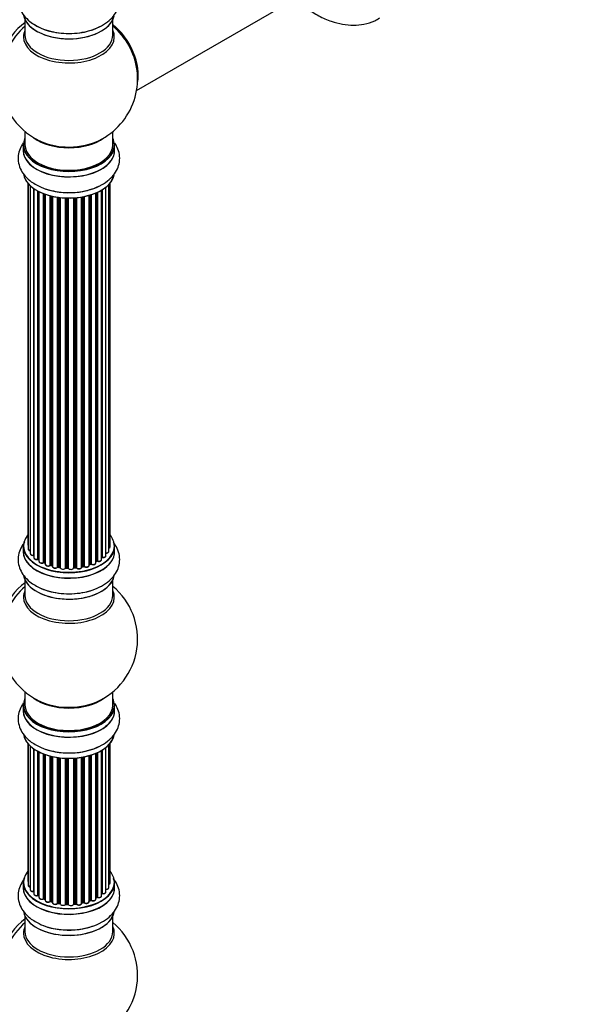
# Model space of a CAD drawing. Units: millimetres. Extents: x 0 to 1683, y 0 to 3628.
# Drawn here: x 635 to 841, y 274 to 633 of the extents above; entities that cross this region are included whole.
import ezdxf
from ezdxf import colors
from ezdxf.entities.mleader import LeaderData, LeaderLine
from ezdxf.math import Vec2, Vec3

# ---------------------------------------------------------------- set-up
doc = ezdxf.new("R2010")
doc.units = ezdxf.units.MM
doc.layers.add('DV7_Défaut', color=7, linetype='Continuous')
doc.layers.add('Défaut', color=7, linetype='Continuous')

# ---------------------------------------------------------------- blocks, each defined once
blk = doc.blocks.new('_DOT')
at = {"color": 0}
blk.add_line((0, 0), (-1, 0), dxfattribs=at)
at = {"color": 0, "const_width": 0.333}
blk.add_lwpolyline([(-0.1665, 0, 1), (0.1665, 0, 1)], format="xyb", close=True, dxfattribs=at)
blk = doc.blocks.new('SE6')
at = {"layer": 'DV7_Défaut', "color": 7, "linetype": 'Continuous'}
for p, q in [((677.63, 607.07), (739.31, 642.68)), ((636.99, 632.83), (636.99, 627.24)), ((668.99, 627.24), (668.99, 632.83)), ((636.99, 592.11), (636.99, 587.23)), ((668.99, 587.23), (668.99, 592.11)), ((636.34, 587.15), (636.34, 585.23)), ((669.64, 585.23), (669.64, 587.15)), ((638.01, 573.32), (638.01, 441.66)), ((638.16, 573.14), (638.16, 439.98)), ((638.92, 572.37), (638.92, 438.34)), ((640.16, 437.78), (640.16, 571.39)), ((640.25, 571.33), (640.25, 436.84)), ((641.68, 436.32), (641.68, 570.45)), ((664.87, 436.15), (664.87, 570.78)), ((664.89, 436.98), (664.89, 570.79)), ((665.13, 570.93), (665.13, 437.03)), ((666.46, 437.57), (666.46, 571.87)), ((667.51, 439.15), (667.51, 572.81)), ((667.97, 440.82), (667.97, 573.32)), ((641.93, 570.32), (641.93, 436.29)), ((642.09, 570.24), (642.09, 435.53)), ((643.7, 435.07), (643.7, 569.52)), ((643.96, 569.43), (643.96, 435.07)), ((644.37, 569.28), (644.37, 434.46)), ((646.13, 434.09), (646.13, 568.74)), ((646.38, 568.67), (646.38, 434.12)), ((646.89, 433.96), (646.89, 568.55)), ((646.97, 568.53), (646.97, 433.69)), ((648.85, 433.42), (648.85, 568.18)), ((649.09, 568.15), (649.09, 433.48)), ((649.65, 433.39), (649.65, 568.07)), ((649.8, 568.06), (649.8, 433.26)), ((651.76, 433.1), (651.76, 567.9)), ((651.97, 567.9), (651.97, 433.18)), ((652.55, 433.16), (652.55, 567.88)), ((652.74, 567.88), (652.74, 433.07)), ((654.72, 433.13), (654.72, 567.93)), ((654.89, 567.94), (654.89, 433.23)), ((655.47, 433.29), (655.47, 567.98)), ((655.69, 568.01), (655.69, 433.22)), ((657.61, 433.43), (657.61, 568.26)), ((657.73, 568.28), (657.73, 433.64)), ((658.28, 433.76), (658.28, 568.38)), ((658.52, 568.43), (658.52, 433.71)), ((660.35, 434.04), (660.35, 568.87)), ((660.37, 568.88), (660.37, 434.37)), ((660.86, 434.55), (660.86, 569.03)), ((661.11, 569.11), (661.11, 434.54)), ((662.8, 434.96), (662.8, 569.74)), ((663.09, 435.65), (663.09, 569.86)), ((663.34, 569.98), (663.34, 435.66)), ((636.34, 441), (636.34, 439.08)), ((669.64, 439.08), (669.64, 441)), ((641.97, 436.2), (642.09, 436.11)), ((644, 434.97), (644.37, 434.8)), ((660.35, 434.29), (660.82, 434.46)), ((662.8, 435.41), (663.05, 435.55)), ((646.41, 434.03), (646.93, 433.88)), ((649.11, 433.39), (649.67, 433.31)), ((651.97, 433.09), (652.55, 433.08)), ((654.88, 433.15), (655.45, 433.2)), ((657.71, 433.55), (658.25, 433.67)), ((636.99, 428.7), (636.99, 423.11)), ((668.99, 423.11), (668.99, 428.7)), ((636.99, 387.98), (636.99, 383.11)), ((668.99, 383.11), (668.99, 387.98)), ((636.34, 383.02), (636.34, 381.11)), ((669.64, 381.11), (669.64, 383.02)), ((666.53, 375.53), (666.53, 375.22)), ((638.01, 369.19), (638.01, 319.19)), ((638.16, 369.02), (638.16, 317.5)), ((638.92, 368.25), (638.92, 315.87)), ((640.16, 315.31), (640.16, 367.26)), ((640.25, 367.2), (640.25, 314.36)), ((641.68, 313.84), (641.68, 366.33)), ((641.93, 366.2), (641.93, 313.81)), ((642.09, 366.12), (642.09, 313.05)), ((664.87, 313.68), (664.87, 366.65)), ((664.89, 314.51), (664.89, 366.66)), ((665.13, 366.81), (665.13, 314.55)), ((666.46, 315.1), (666.46, 367.74)), ((667.51, 316.67), (667.51, 368.69)), ((667.97, 318.34), (667.97, 369.19)), ((643.7, 312.59), (643.7, 365.4)), ((643.96, 365.3), (643.96, 312.59)), ((644.37, 365.15), (644.37, 311.99)), ((646.13, 311.61), (646.13, 364.61)), ((646.38, 364.55), (646.38, 311.64)), ((646.89, 311.49), (646.89, 364.42)), ((646.97, 364.41), (646.97, 311.22)), ((648.85, 310.95), (648.85, 364.06)), ((649.09, 364.02), (649.09, 311)), ((649.65, 310.92), (649.65, 363.95)), ((649.8, 363.93), (649.8, 310.78)), ((651.76, 310.62), (651.76, 363.78)), ((651.97, 363.77), (651.97, 310.71)), ((652.55, 310.69), (652.55, 363.76)), ((652.74, 363.75), (652.74, 310.59)), ((654.72, 310.65), (654.72, 363.81)), ((654.89, 363.82), (654.89, 310.76)), ((655.47, 310.81), (655.47, 363.86)), ((655.69, 363.88), (655.69, 310.74)), ((657.61, 310.96), (657.61, 364.13)), ((657.73, 364.15), (657.73, 311.16)), ((658.28, 311.28), (658.28, 364.25)), ((658.52, 364.3), (658.52, 311.24)), ((660.35, 311.56), (660.35, 364.75)), ((660.37, 364.76), (660.37, 311.9)), ((660.86, 312.08), (660.86, 364.9)), ((661.11, 364.98), (661.11, 312.07)), ((662.8, 312.48), (662.8, 365.61)), ((663.09, 313.17), (663.09, 365.74)), ((663.34, 365.85), (663.34, 313.19)), ((636.34, 318.52), (636.34, 316.6)), ((669.64, 316.6), (669.64, 318.52)), ((641.97, 313.72), (642.09, 313.63)), ((644, 312.5), (644.37, 312.33)), ((662.8, 312.93), (663.05, 313.08)), ((646.41, 311.55), (646.93, 311.4)), ((649.11, 310.92), (649.67, 310.83)), ((651.97, 310.62), (652.55, 310.6)), ((654.88, 310.67), (655.45, 310.73)), ((657.71, 311.07), (658.25, 311.19)), ((660.35, 311.81), (660.82, 311.99)), ((636.99, 306.23), (636.99, 300.64)), ((668.99, 300.64), (668.99, 306.23))]:
    blk.add_line(p, q, dxfattribs=at)
for centre, radius, start, end in [((652.99, 611.32), 25, 35.2621, 50.2082), ((652.99, 611.32), 25, 293.2837, 23.9915), ((652.99, 611.32), 25, 175.8922, 240), ((652.99, 611.32), 25, 240, 246.7163), ((641.77, 435.83), 0.417, 61.3755, 106.3316), ((643.83, 434.57), 0.44, 67.1253, 111.755), ((646.29, 433.62), 0.423, 72.5316, 117.597), ((660.97, 434.05), 0.437, 65.4135, 110.0462), ((663.24, 435.16), 0.432, 70.9821, 115.7807), ((665.06, 436.56), 0.392, 76.1445, 118.7503), ((649.03, 433.02), 0.378, 77.7794, 122.7504), ((651.94, 432.75), 0.348, 84.5086, 123.9358), ((658.35, 433.28), 0.404, 59.7486, 104.7265), ((652.99, 407.19), 25, 293.2837, 50.2082), ((652.99, 407.19), 25, 175.8922, 240), ((652.99, 407.19), 25, 240, 246.7163), ((641.77, 313.36), 0.417, 61.3755, 106.3316), ((643.83, 312.1), 0.44, 67.1253, 111.755), ((663.24, 312.69), 0.432, 70.9821, 115.7807), ((665.06, 314.09), 0.392, 76.1445, 118.7503), ((646.29, 311.15), 0.423, 72.5316, 117.597), ((649.03, 310.55), 0.378, 77.7794, 122.7504), ((651.94, 310.27), 0.348, 84.5086, 123.9358), ((658.35, 310.8), 0.404, 59.7486, 104.7265), ((660.97, 311.58), 0.437, 65.4135, 110.0462), ((652.99, 284.72), 25, 293.2837, 50.2082), ((652.99, 284.72), 25, 175.8922, 240)]:
    blk.add_arc(centre, radius, start, end, dxfattribs=at)
for centre, major_axis, ratio, start_param, end_param in [((638.45, 619.71), (8, 13.86), 0.57735, 0.914535, 2.787819), ((652.99, 635.49), (16.65, 0), 0.57735, 3.244166, 6.13664), ((652.99, 635.4), (-16.55, 0), 0.57735, 0.151844, 2.992197), ((640.01, 618.81), (-8.48, -14.69), 0.57735, 4.181071, 5.411487), ((652.99, 626.63), (-16.54, 0), 0.57735, 6.027891, 6.283185), ((652.99, 626.63), (-16.54, 0), 0.57735, 0, 3.396887), ((652.99, 637.4), (-16.65, 0), 0.57735, 0.694919, 2.322217), ((666.96, 619.38), (8, -13.86), 0.57735, 0.548647, 2.175372), ((666.88, 619.34), (-7.95, 13.77), 0.57735, 3.768151, 5.309416), ((666.88, 619.34), (7.75, -13.42), 0.57735, 0.933755, 2.162902), ((652.99, 627.24), (16, 0), 0.57735, 3.141593, 6.283185), ((652.99, 587.23), (16.55, 0), 0.57735, 2.883065, 6.283185), ((652.99, 595.4), (-16, 0), 0.57735, 0.649818, 2.491775), ((652.99, 596.01), (16.54, 0), 0.57735, 4.071867, 4.632193), ((652.99, 596.01), (16.54, 0), 0.57735, 4.632193, 5.352911), ((652.99, 587.23), (16.55, 0), 0.57735, 0, 0.258528), ((652.99, 585.17), (-16.69, 0), 0.57735, 6.211671, 6.283185), ((652.99, 585.17), (-16.69, 0), 0.57735, 0, 3.213107), ((652.99, 587.15), (-16.65, 0), 0.57735, 0, 3.141593), ((652.99, 585.23), (16.65, 0), 0.57735, 3.141593, 6.283185), ((652.99, 587.23), (-16, 0), 0.57735, 0, 3.141593), ((652.99, 577.51), (16.65, 0), 0.57735, 3.244166, 6.163325), ((652.99, 577.43), (-16.55, 0), 0.57735, 0.213881, 2.992197), ((652.99, 579.43), (-16.65, 0), 0.57735, 0.90145, 2.333527), ((652.99, 441.08), (16.55, 0), 0.57735, 2.702611, 6.283185), ((652.99, 441.08), (16.55, 0), 0.57735, 0, 0.438981), ((639.01, 441.66), (1, 0), 0.57735, 3.141593, 3.702405), ((652.99, 439.01), (-16.69, 0), 0.57735, 6.211671, 6.283185), ((652.99, 439.01), (-16.69, 0), 0.57735, 0, 3.213107), ((652.99, 441), (-16.65, 0), 0.57735, 0, 3.141593), ((652.99, 439.08), (16.65, 0), 0.57735, 3.141593, 6.283185), ((639.16, 439.98), (1, 0), 0.57735, 3.141593, 4.467458), ((639.92, 438.34), (1, 0), 0.57735, 3.141593, 4.95358), ((640.11, 437.9), (-0.028, 0.198), 0.195028, 3.14192, 4.082996), ((640.21, 437.67), (0.2, 0), 0.57735, 1.358677, 1.811988), ((666.51, 439.15), (-1, 0), 0.57735, 1.521907, 3.141593), ((666.97, 440.82), (-1, 0), 0.57735, 2.143788, 3.141593), ((641.25, 436.84), (1, 0), 0.57735, 3.141593, 5.16302), ((652.99, 441.08), (-14, 0), 0.57735, 0.624875, 0.670163), ((641.6, 436.42), (-0.054, 0.193), 0.355612, 3.142054, 4.046538), ((641.77, 436.21), (0.2, 0), 0.57735, 0.659901, 2.021427), ((642.09, 436.36), (0.119, 0.16), 0.645075, 2.42733, 3.142115), ((643.09, 435.53), (1, 0), 0.57735, 3.141593, 3.165557), ((643.09, 435.53), (1, 0), 0.57735, 3.165557, 5.372459), ((643.58, 435.16), (-0.082, 0.183), 0.500653, 3.142075, 3.982271), ((643.83, 434.98), (0.2, 0), 0.57735, 0.869341, 2.230867), ((652.99, 441.08), (-14, 0), 0.57735, 0.867926, 0.916011), ((652.99, 441.24), (-14, 0), 0.57735, 0.869341, 0.910895), ((644.08, 435.15), (0.088, 0.18), 0.52691, 2.317603, 3.141135), ((645.37, 434.46), (1, 0), 0.57735, 3.141593, 5.581899), ((652.99, 441.08), (-14, 0), 0.57735, 1.047386, 1.113618), ((645.98, 434.16), (-0.113, 0.165), 0.623814, 3.14123, 3.881245), ((646.28, 434.01), (0.2, 0), 0.57735, 1.07878, 2.440306), ((652.99, 441.24), (-14, 0), 0.57735, 1.07878, 1.120334), ((646.47, 434.22), (0.059, 0.191), 0.385716, 2.24692, 3.141163), ((659.35, 434.04), (-1, 0), 0.57735, 0.596567, 3.141593), ((652.99, 441.08), (-14, 0), 0.57735, -4.15888, -4.08431), ((660.47, 434.27), (0.2, 0), 0.57735, -4.157207, -4.011887), ((660.26, 434.47), (-0.067, 0.188), 0.430373, 3.337597, 4.01839), ((652.99, 441.24), (14, 0), 0.57735, -1.015615, -0.974061), ((660.74, 434.65), (-0.073, 0.186), 0.458826, 3.142102, 4.005088), ((660.97, 434.46), (0.2, 0), 0.57735, 0.806006, 2.167532), ((661.8, 434.96), (-1, 0), 0.57735, 0.806006, 3.141593), ((661.25, 434.63), (0.097, 0.175), 0.56533, 2.346101, 3.141425), ((652.99, 441.24), (14, 0), 0.57735, -0.806175, -0.764621), ((652.99, 440.67), (13.5, 0), 0.57735, -0.757287, -0.718281), ((652.99, 441.08), (-14, 0), 0.57735, -3.926991, -3.870366), ((662.95, 435.73), (-0.103, 0.171), 0.58922, 3.141661, 3.916384), ((663.24, 435.57), (0.2, 0), 0.57735, 1.015446, 2.376971), ((663.87, 436.15), (-1, 0), 0.57735, 1.015446, 3.141593), ((663.45, 435.76), (0.067, 0.188), 0.430491, 2.264847, 3.14145), ((652.99, 441.08), (-14, 0), 0.57735, -3.699104, -3.660635), ((664.72, 437.04), (-0.136, 0.146), 0.693863, 3.328092, 3.782162), ((665.06, 436.92), (0.2, 0), 0.57735, 1.224885, 2.586411), ((665.46, 437.57), (-1, 0), 0.57735, 1.224885, 3.141593), ((665.19, 437.14), (0.041, 0.196), 0.276836, 2.215339, 3.141691), ((646.81, 433.86), (-0.2, 0), 0.57735, 3.739839, 4.261927), ((646.98, 434.07), (0.054, 0.193), 0.355487, 2.236608, 3.123443), ((647.97, 433.69), (1, 0), 0.57735, 3.141593, 5.791338), ((652.99, 441.08), (-14, 0), 0.57735, 1.264959, 1.341197), ((648.68, 433.48), (-0.147, 0.136), 0.719711, 3.140549, 3.730427), ((648.68, 433.48), (-0.147, 0.136), 0.719711, 3.119702, 3.140549), ((649.03, 433.37), (0.2, 0), 0.57735, 1.28822, 2.649746), ((652.99, 441.24), (-14, 0), 0.57735, 1.28822, 1.329774), ((649.14, 433.59), (0.033, 0.197), 0.227664, 2.205477, 3.141377), ((649.6, 433.28), (-0.2, 0), 0.57735, 3.219385, 4.471367), ((649.7, 433.5), (0.028, 0.198), 0.194894, 2.200169, 3.130658), ((650.8, 433.26), (1, 0), 0.57735, 3.141593, 6.000778), ((652.99, 441.08), (-14, 0), 0.57735, 1.477195, 1.568888), ((651.57, 433.13), (-0.179, 0.09), 0.784153, 3.148212, 3.517), ((651.95, 433.06), (0.2, 0), 0.57735, 1.497659, 2.859185), ((652.99, 441.24), (-14, 0), 0.57735, 1.497659, 1.539213), ((651.98, 433.29), (0.008, 0.2), 0.059663, 2.187538, 3.141492), ((652.54, 433.05), (0.2, 0), 0.57735, 0.177688, 1.539213), ((652.55, 433.28), (0.004, 0.2), 0.025783, 2.186511, 3.141498), ((653.72, 433.17), (-1, 0), 0.57735, 0.177688, 3.068625), ((652.94, 433.09), (0.191, 0.059), 0.803641, 2.896644, 3.143526), ((652.99, 441.08), (-14, 0), 0.57735, -4.589634, -4.517136), ((654.92, 433.12), (-0.2, 0), 0.57735, 4.848692, 6.210217), ((652.99, 441.24), (14, 0), 0.57735, -1.434494, -1.39294), ((655.43, 433.4), (-0.021, 0.199), 0.144455, 3.141734, 4.089394), ((655.5, 433.17), (0.2, 0), 0.57735, 0.387127, 1.748653), ((656.61, 433.43), (-1, 0), 0.57735, 0.387127, 3.141593), ((655.87, 433.26), (0.163, 0.115), 0.756074, 2.651188, 3.141927), ((652.99, 441.08), (-14, 0), 0.57735, -4.375823, -4.297734), ((657.8, 433.53), (0.2, 0), 0.57735, 1.916538, 2.805994), ((657.67, 433.74), (-0.041, 0.196), 0.276707, 3.156914, 4.067876), ((652.99, 441.24), (14, 0), 0.57735, -1.225054, -1.1835), ((658.2, 433.86), (-0.046, 0.195), 0.308379, 3.14191, 4.060197), ((658.35, 433.65), (0.2, 0), 0.57735, 0.596567, 1.958092), ((658.68, 433.78), (0.13, 0.152), 0.675463, 2.470206, 3.142682), ((638.45, 415.59), (8, 13.86), 0.57735, 0.914535, 2.787819), ((652.99, 431.36), (16.65, 0), 0.57735, 3.244166, 6.163325), ((652.99, 431.28), (-16.55, 0), 0.57735, 0.213881, 2.992197), ((640.01, 414.69), (-8.48, -14.69), 0.57735, 4.181071, 5.411487), ((652.99, 422.5), (-16.54, 0), 0.57735, 6.027891, 6.283185), ((652.99, 422.5), (-16.54, 0), 0.57735, 0, 3.396887), ((652.99, 433.28), (-16.65, 0), 0.57735, 0.90145, 2.333527), ((652.99, 423.11), (16, 0), 0.57735, 3.141593, 6.283185), ((652.99, 383.11), (16.55, 0), 0.57735, 2.883065, 6.283185), ((652.99, 391.27), (-16, 0), 0.57735, 0.649818, 2.491775), ((652.99, 391.88), (16.54, 0), 0.57735, 4.071867, 4.632193), ((652.99, 391.88), (16.54, 0), 0.57735, 4.632193, 5.352911), ((652.99, 383.11), (16.55, 0), 0.57735, 0, 0.258528), ((652.99, 381.04), (-16.69, 0), 0.57735, 6.211671, 6.283185), ((652.99, 381.04), (-16.69, 0), 0.57735, 0, 3.213107), ((652.99, 383.02), (-16.65, 0), 0.57735, 0, 3.141593), ((652.99, 381.11), (16.65, 0), 0.57735, 3.141593, 6.283185), ((652.99, 383.11), (-16, 0), 0.57735, 0, 3.141593), ((666.44, 375.63), (0.059, -0.191), 0.385594, 0.894717, 2.465513), ((666.06, 376.04), (-1, 0), 0.57735, 2.062643, 2.997077), ((652.99, 373.39), (16.65, 0), 0.57735, 3.244166, 6.163325), ((652.99, 373.31), (-16.55, 0), 0.57735, 0.213881, 2.992197), ((652.99, 375.31), (-16.65, 0), 0.57735, 0.90145, 2.333527), ((652.99, 318.6), (16.55, 0), 0.57735, 2.702611, 6.283185), ((652.99, 318.6), (16.55, 0), 0.57735, 0, 0.438981), ((652.99, 316.54), (-16.69, 0), 0.57735, 6.211671, 6.283185), ((652.99, 316.54), (-16.69, 0), 0.57735, 0, 3.213107), ((652.99, 318.52), (-16.65, 0), 0.57735, 0, 3.141593), ((652.99, 316.6), (16.65, 0), 0.57735, 3.141593, 6.283185), ((639.01, 319.19), (1, 0), 0.57735, 3.141593, 3.702405), ((639.16, 317.5), (1, 0), 0.57735, 3.141593, 4.467458), ((639.92, 315.87), (1, 0), 0.57735, 3.141593, 4.95358), ((666.51, 316.67), (-1, 0), 0.57735, 1.521907, 3.141593), ((666.97, 318.34), (-1, 0), 0.57735, 2.143788, 3.141593), ((640.11, 315.42), (-0.028, 0.198), 0.195028, 3.14192, 4.082996), ((640.21, 315.2), (0.2, 0), 0.57735, 1.358677, 1.811988), ((641.25, 314.36), (1, 0), 0.57735, 3.141593, 5.16302), ((652.99, 318.6), (-14, 0), 0.57735, 0.624875, 0.678468), ((641.6, 313.95), (-0.054, 0.193), 0.355612, 3.142054, 4.046538), ((641.77, 313.74), (0.2, 0), 0.57735, 0.659901, 2.021427), ((642.09, 313.88), (0.119, 0.16), 0.645075, 2.42733, 3.142115), ((643.09, 313.05), (1, 0), 0.57735, 3.141593, 3.165557), ((643.09, 313.05), (1, 0), 0.57735, 3.165557, 5.372459), ((652.99, 318.6), (-14, 0), 0.57735, 0.838309, 0.916011), ((643.58, 312.69), (-0.082, 0.183), 0.500653, 3.142075, 3.982271), ((643.83, 312.5), (0.2, 0), 0.57735, 0.869341, 2.230867), ((652.99, 318.77), (-14, 0), 0.57735, 0.869341, 0.910895), ((644.08, 312.68), (0.088, 0.18), 0.52691, 2.317603, 3.141135), ((652.99, 318.77), (14, 0), 0.57735, -1.015615, -0.974061), ((660.74, 312.18), (-0.073, 0.186), 0.458826, 3.142102, 4.005088), ((660.97, 311.98), (0.2, 0), 0.57735, 0.806006, 2.167532), ((661.8, 312.48), (-1, 0), 0.57735, 0.806006, 3.141593), ((652.99, 318.77), (14, 0), 0.57735, -0.806175, -0.764621), ((652.99, 318.19), (13.5, 0), 0.57735, -0.757287, -0.718281), ((652.99, 318.6), (-14, 0), 0.57735, -3.926991, -3.870366), ((662.95, 313.25), (-0.103, 0.171), 0.58922, 3.141661, 3.916384), ((663.24, 313.09), (0.2, 0), 0.57735, 1.015446, 2.376971), ((663.87, 313.68), (-1, 0), 0.57735, 1.015446, 3.141593), ((663.45, 313.29), (0.067, 0.188), 0.430491, 2.264847, 3.14145), ((652.99, 318.6), (-14, 0), 0.57735, -3.699104, -3.660635), ((664.72, 314.57), (-0.136, 0.146), 0.693863, 3.328092, 3.782162), ((665.06, 314.45), (0.2, 0), 0.57735, 1.224885, 2.586411), ((665.46, 315.1), (-1, 0), 0.57735, 1.224885, 3.141593), ((665.19, 314.66), (0.041, 0.196), 0.276836, 2.215339, 3.141691), ((645.37, 311.99), (1, 0), 0.57735, 3.141593, 5.581899), ((652.99, 318.6), (-14, 0), 0.57735, 1.047386, 1.127993), ((645.98, 311.69), (-0.113, 0.165), 0.623814, 3.14123, 3.881245), ((646.28, 311.54), (0.2, 0), 0.57735, 1.07878, 2.440306), ((652.99, 318.77), (-14, 0), 0.57735, 1.07878, 1.120334), ((646.47, 311.74), (0.059, 0.191), 0.385716, 2.24692, 3.141163), ((646.81, 311.39), (-0.2, 0), 0.57735, 3.739839, 4.261927), ((646.98, 311.59), (0.054, 0.193), 0.355487, 2.236608, 3.123443), ((647.97, 311.22), (1, 0), 0.57735, 3.141593, 5.791338), ((652.99, 318.6), (-14, 0), 0.57735, 1.264959, 1.329531), ((648.68, 311), (-0.147, 0.136), 0.719711, 3.140549, 3.730427), ((648.68, 311), (-0.147, 0.136), 0.719711, 3.119702, 3.140549), ((649.03, 310.89), (0.2, 0), 0.57735, 1.28822, 2.649746), ((652.99, 318.77), (-14, 0), 0.57735, 1.28822, 1.329774), ((649.14, 311.11), (0.033, 0.197), 0.227664, 2.205477, 3.141377), ((649.6, 310.8), (-0.2, 0), 0.57735, 3.219385, 4.471367), ((649.7, 311.03), (0.028, 0.198), 0.194894, 2.200169, 3.130658), ((650.8, 310.78), (1, 0), 0.57735, 3.141593, 6.000778), ((652.99, 318.6), (-14, 0), 0.57735, 1.477195, 1.568888), ((651.57, 310.65), (-0.179, 0.09), 0.784153, 3.148212, 3.517), ((651.95, 310.59), (0.2, 0), 0.57735, 1.497659, 2.859185), ((652.99, 318.77), (-14, 0), 0.57735, 1.497659, 1.539213), ((651.98, 310.82), (0.008, 0.2), 0.059663, 2.187538, 3.141492), ((652.54, 310.57), (0.2, 0), 0.57735, 0.177688, 1.539213), ((652.55, 310.8), (0.004, 0.2), 0.025783, 2.186511, 3.141498), ((653.72, 310.69), (-1, 0), 0.57735, 0.177688, 3.068625), ((652.94, 310.61), (0.191, 0.059), 0.803641, 2.896644, 3.143526), ((652.99, 318.6), (-14, 0), 0.57735, -4.589634, -4.512802), ((654.92, 310.64), (-0.2, 0), 0.57735, 4.848692, 6.210217), ((652.99, 318.77), (14, 0), 0.57735, -1.434494, -1.39294), ((655.43, 310.92), (-0.021, 0.199), 0.144455, 3.141734, 4.089394), ((655.5, 310.7), (0.2, 0), 0.57735, 0.387127, 1.748653), ((656.61, 310.96), (-1, 0), 0.57735, 0.387127, 3.141593), ((655.87, 310.78), (0.163, 0.115), 0.756074, 2.651188, 3.141927), ((652.99, 318.6), (-14, 0), 0.57735, -4.375823, -4.297734), ((657.8, 311.05), (0.2, 0), 0.57735, 1.916538, 2.805994), ((657.67, 311.27), (-0.041, 0.196), 0.276707, 3.156914, 4.067876), ((652.99, 318.77), (14, 0), 0.57735, -1.225054, -1.1835), ((658.2, 311.39), (-0.046, 0.195), 0.308379, 3.14191, 4.060197), ((658.35, 311.18), (0.2, 0), 0.57735, 0.596567, 1.958092), ((659.35, 311.56), (-1, 0), 0.57735, 0.596567, 3.141593), ((658.68, 311.3), (0.13, 0.152), 0.675463, 2.470206, 3.142682), ((652.99, 318.6), (-14, 0), 0.57735, -4.159181, -4.08431), ((660.47, 311.8), (0.2, 0), 0.57735, -4.157207, -4.011887), ((660.26, 312), (-0.067, 0.188), 0.430373, 3.337597, 4.01839), ((661.25, 312.15), (0.097, 0.175), 0.56533, 2.346101, 3.141425), ((638.45, 293.11), (8, 13.86), 0.57735, 0.914535, 2.787819), ((652.99, 308.89), (16.65, 0), 0.57735, 3.244166, 6.163325), ((652.99, 308.81), (-16.55, 0), 0.57735, 0.213881, 2.992197), ((640.01, 292.22), (-8.48, -14.69), 0.57735, 4.181071, 5.411487), ((652.99, 300.03), (-16.54, 0), 0.57735, 6.027891, 6.283185), ((652.99, 300.03), (-16.54, 0), 0.57735, 0, 3.396887), ((652.99, 310.8), (-16.65, 0), 0.57735, 0.90145, 2.333527), ((652.99, 300.64), (16, 0), 0.57735, 3.141593, 6.283185)]:
    blk.add_ellipse(centre, major_axis=major_axis, ratio=ratio, start_param=start_param, end_param=end_param, dxfattribs=at)
for points, knots in [([(636.87, 646.57), (636.75, 646.43), (636.07, 645.57), (635.09, 643.87), (634.4, 641.25), (634.53, 638.54), (635.45, 635.95), (637.04, 633.69), (639.02, 631.85), (640.49, 631.04), (641.22, 630.65)], [0, 0, 0, 0, 0.02791, 0.171088, 0.308843, 0.455795, 0.597918, 0.740864, 0.8911, 1, 1, 1, 1]), ([(641.22, 630.65), (641.54, 630.44), (642.72, 629.72), (645.48, 628.78), (649.15, 628), (653.06, 627.75), (656.95, 628.01), (660.69, 628.81), (664.15, 630.13), (667.04, 631.9), (669.26, 634.03), (670.74, 636.38), (671.53, 638.99), (671.52, 641.72), (670.69, 644.32), (669.72, 645.83), (669.15, 646.52)], [0, 0, 0, 0, 0.024246, 0.103484, 0.183031, 0.262301, 0.341615, 0.421437, 0.502327, 0.584842, 0.658303, 0.727488, 0.793768, 0.86476, 0.933133, 1, 1, 1, 1]), ([(738.74, 637.67), (739.05, 637.43), (740.76, 636.16), (743.99, 634.12), (748.35, 632.2), (752.6, 631.09), (756.63, 630.74), (760.56, 631.14), (763.87, 632.08), (765.5, 633.07), (766.13, 633.46)], [0, 0, 0, 0, 0.036401, 0.199514, 0.364462, 0.51031, 0.649999, 0.78433, 0.929367, 1, 1, 1, 1]), ([(636.36, 587.94), (635.89, 587.28), (635.06, 585.81), (634.4, 583.27), (634.53, 580.57), (635.45, 577.98), (637.04, 575.71), (639.02, 573.88), (640.49, 573.07), (641.22, 572.67)], [0, 0, 0, 0, 0.133564, 0.277555, 0.431159, 0.579716, 0.729133, 0.88617, 1, 1, 1, 1]), ([(641.22, 572.67), (641.54, 572.47), (642.72, 571.75), (645.48, 570.81), (649.15, 570.02), (653.06, 569.77), (656.95, 570.04), (660.69, 570.84), (664.15, 572.16), (667.04, 573.93), (669.26, 576.06), (670.74, 578.41), (671.53, 581.02), (671.52, 583.75), (670.78, 586.07), (670.03, 587.36), (669.69, 587.84)], [0, 0, 0, 0, 0.024798, 0.105841, 0.1872, 0.268275, 0.349395, 0.431035, 0.513766, 0.598161, 0.673295, 0.744056, 0.811845, 0.884454, 0.954384, 1, 1, 1, 1]), ([(636.87, 442.44), (636.75, 442.31), (636.07, 441.45), (635.09, 439.75), (634.4, 437.12), (634.53, 434.41), (635.45, 431.83), (637.04, 429.56), (639.02, 427.73), (640.49, 426.92), (641.22, 426.52)], [0, 0, 0, 0, 0.02791, 0.171088, 0.308843, 0.455795, 0.597918, 0.740864, 0.8911, 1, 1, 1, 1]), ([(638.02, 441.65), (638.02, 441.59), (638.03, 441.47), (638.11, 441.36), (638.16, 441.31)], [0, 0, 0, 0, 0.495072, 1, 1, 1, 1]), ([(641.22, 426.52), (641.54, 426.32), (642.72, 425.59), (645.48, 424.65), (649.15, 423.87), (653.06, 423.62), (656.95, 423.89), (660.69, 424.69), (664.15, 426), (667.04, 427.78), (669.26, 429.91), (670.74, 432.26), (671.53, 434.87), (671.52, 437.6), (670.69, 440.2), (669.72, 441.7), (669.15, 442.4)], [0, 0, 0, 0, 0.024246, 0.103484, 0.183031, 0.262301, 0.341615, 0.421437, 0.502327, 0.584842, 0.658303, 0.727488, 0.793768, 0.86476, 0.933133, 1, 1, 1, 1]), ([(638.17, 439.98), (638.17, 439.95), (638.16, 439.85), (638.25, 439.68), (638.43, 439.5), (638.67, 439.39), (638.85, 439.34), (638.92, 439.33)], [0, 0, 0, 0, 0.085226, 0.31566, 0.556452, 0.839528, 1, 1, 1, 1]), ([(638.93, 438.33), (638.94, 438.26), (638.95, 438.13), (639.09, 437.94), (639.33, 437.79), (639.66, 437.69), (639.95, 437.68), (640.1, 437.69), (640.14, 437.7)], [0, 0, 0, 0, 0.14036, 0.309727, 0.502706, 0.722343, 0.934682, 1, 1, 1, 1]), ([(640.14, 437.7), (640.17, 437.7), (640.2, 437.7), (640.24, 437.7), (640.25, 437.7)], [0, 0, 0, 0, 0.7181, 1, 1, 1, 1]), ([(666.39, 438.49), (666.52, 438.49), (666.75, 438.49), (667.11, 438.59), (667.36, 438.77), (667.5, 438.97), (667.5, 439.09), (667.5, 439.14)], [0, 0, 0, 0, 0.219359, 0.453918, 0.699424, 0.890706, 1, 1, 1, 1]), ([(667.52, 440.26), (667.59, 440.29), (667.74, 440.37), (667.9, 440.53), (667.98, 440.72), (667.96, 440.81), (667.96, 440.83)], [0, 0, 0, 0, 0.24275, 0.610106, 0.923856, 1, 1, 1, 1]), ([(640.26, 436.84), (640.26, 436.81), (640.25, 436.71), (640.34, 436.54), (640.52, 436.36), (640.81, 436.22), (641.17, 436.16), (641.48, 436.19), (641.62, 436.22), (641.65, 436.23)], [0, 0, 0, 0, 0.054729, 0.205716, 0.363677, 0.549373, 0.748432, 0.946333, 1, 1, 1, 1]), ([(642.1, 435.51), (642.11, 435.44), (642.12, 435.3), (642.28, 435.11), (642.52, 434.96), (642.86, 434.86), (643.24, 434.86), (643.52, 434.92), (643.64, 434.97), (643.66, 434.98)], [0, 0, 0, 0, 0.119751, 0.258882, 0.418735, 0.599336, 0.78198, 0.957872, 1, 1, 1, 1]), ([(644.38, 434.46), (644.37, 434.42), (644.37, 434.32), (644.47, 434.14), (644.66, 433.97), (644.95, 433.84), (645.33, 433.79), (645.7, 433.82), (645.96, 433.92), (646.07, 433.98), (646.09, 434)], [0, 0, 0, 0, 0.053738, 0.178835, 0.311933, 0.468213, 0.634064, 0.798768, 0.96021, 1, 1, 1, 1]), ([(658.55, 433.63), (658.65, 433.56), (658.82, 433.45), (659.19, 433.37), (659.57, 433.38), (659.94, 433.48), (660.19, 433.65), (660.33, 433.86), (660.33, 433.98), (660.33, 434.03)], [0, 0, 0, 0, 0.153429, 0.311933, 0.470556, 0.629649, 0.795584, 0.92537, 1, 1, 1, 1]), ([(661.15, 434.45), (661.26, 434.4), (661.45, 434.32), (661.84, 434.28), (662.22, 434.34), (662.53, 434.48), (662.73, 434.67), (662.81, 434.86), (662.79, 434.94), (662.79, 434.96)], [0, 0, 0, 0, 0.163431, 0.33588, 0.507211, 0.6824, 0.83769, 0.970197, 1, 1, 1, 1]), ([(663.38, 435.57), (663.5, 435.54), (663.71, 435.48), (664.1, 435.49), (664.46, 435.6), (664.72, 435.77), (664.86, 435.98), (664.86, 436.1), (664.86, 436.15)], [0, 0, 0, 0, 0.178638, 0.367774, 0.558101, 0.756715, 0.911668, 1, 1, 1, 1]), ([(665.15, 436.94), (665.28, 436.92), (665.51, 436.89), (665.89, 436.95), (666.2, 437.09), (666.39, 437.29), (666.47, 437.47), (666.46, 437.56), (666.45, 437.58)], [0, 0, 0, 0, 0.194647, 0.401238, 0.613198, 0.801151, 0.961518, 1, 1, 1, 1]), ([(646.98, 433.65), (646.99, 433.57), (647.03, 433.44), (647.2, 433.25), (647.47, 433.1), (647.82, 433.02), (648.21, 433.04), (648.58, 433.14), (648.73, 433.26), (648.82, 433.34)], [0, 0, 0, 0, 0.114882, 0.235077, 0.375682, 0.530428, 0.685181, 0.840506, 1, 1, 1, 1]), ([(649.67, 433.31), (649.69, 433.3), (649.73, 433.29), (649.78, 433.27), (649.79, 433.26), (649.8, 433.26)], [0, 0, 0, 0, 0.414483, 0.789168, 1, 1, 1, 1]), ([(652.55, 433.08), (652.58, 433.08), (652.63, 433.07), (652.69, 433.05), (652.73, 433.03), (652.74, 433.02), (652.75, 433.02)], [0, 0, 0, 0, 0.279905, 0.539051, 0.774662, 1, 1, 1, 1]), ([(654.71, 433.09), (654.71, 433.09), (654.71, 433.09), (654.72, 433.1), (654.75, 433.12), (654.81, 433.14), (654.85, 433.14), (654.88, 433.15)], [0, 0, 0, 0, 0.008213, 0.244361, 0.476111, 0.711272, 1, 1, 1, 1]), ([(655.45, 433.2), (655.48, 433.2), (655.53, 433.2), (655.61, 433.19), (655.67, 433.17), (655.7, 433.15), (655.71, 433.14), (655.71, 433.14), (655.71, 433.14)], [0, 0, 0, 0, 0.212116, 0.430711, 0.617924, 0.78892, 0.964789, 1, 1, 1, 1]), ([(655.71, 433.14), (655.78, 433.06), (655.92, 432.93), (656.25, 432.8), (656.62, 432.76), (657.01, 432.81), (657.32, 432.94), (657.53, 433.13), (657.61, 433.32), (657.61, 433.41), (657.61, 433.44)], [0, 0, 0, 0, 0.1435644, 0.2817451, 0.4273952, 0.5720047, 0.719436, 0.8521926, 0.9649367, 1, 1, 1, 1]), ([(657.62, 433.52), (657.63, 433.52), (657.65, 433.53), (657.69, 433.54), (657.71, 433.55)], [0, 0, 0, 0, 0.446517, 1, 1, 1, 1]), ([(636.36, 383.82), (635.89, 383.15), (635.06, 381.68), (634.4, 379.15), (634.53, 376.44), (635.45, 373.86), (637.04, 371.59), (639.02, 369.76), (640.49, 368.94), (641.22, 368.55)], [0, 0, 0, 0, 0.133564, 0.277555, 0.431159, 0.579716, 0.729133, 0.88617, 1, 1, 1, 1]), ([(641.22, 368.55), (641.54, 368.35), (642.72, 367.62), (645.48, 366.68), (649.15, 365.9), (653.06, 365.65), (656.95, 365.92), (660.69, 366.71), (664.15, 368.03), (667.04, 369.81), (669.26, 371.93), (670.74, 374.29), (671.53, 376.9), (671.52, 379.62), (670.78, 381.95), (670.03, 383.23), (669.69, 383.72)], [0, 0, 0, 0, 0.024798, 0.105841, 0.1872, 0.268275, 0.349395, 0.431035, 0.513766, 0.598161, 0.673295, 0.744056, 0.811845, 0.884454, 0.954384, 1, 1, 1, 1]), ([(636.87, 319.97), (636.75, 319.83), (636.07, 318.97), (635.09, 317.27), (634.4, 314.65), (634.53, 311.94), (635.45, 309.35), (637.04, 307.09), (639.02, 305.25), (640.49, 304.44), (641.22, 304.05)], [0, 0, 0, 0, 0.02791, 0.171088, 0.308843, 0.455795, 0.597918, 0.740864, 0.8911, 1, 1, 1, 1]), ([(641.22, 304.05), (641.54, 303.85), (642.72, 303.12), (645.48, 302.18), (649.15, 301.4), (653.06, 301.15), (656.95, 301.42), (660.69, 302.21), (664.15, 303.53), (667.04, 305.3), (669.26, 307.43), (670.74, 309.78), (671.53, 312.4), (671.52, 315.12), (670.69, 317.73), (669.72, 319.23), (669.15, 319.92)], [0, 0, 0, 0, 0.024246, 0.103484, 0.183031, 0.262301, 0.341615, 0.421437, 0.502327, 0.584842, 0.658303, 0.727488, 0.793768, 0.86476, 0.933133, 1, 1, 1, 1]), ([(638.02, 319.18), (638.02, 319.11), (638.03, 318.99), (638.11, 318.88), (638.16, 318.83)], [0, 0, 0, 0, 0.495072, 1, 1, 1, 1]), ([(638.17, 317.5), (638.17, 317.47), (638.16, 317.38), (638.25, 317.2), (638.43, 317.02), (638.67, 316.91), (638.85, 316.87), (638.92, 316.86)], [0, 0, 0, 0, 0.085226, 0.31566, 0.556452, 0.839528, 1, 1, 1, 1]), ([(638.93, 315.86), (638.94, 315.79), (638.95, 315.66), (639.09, 315.47), (639.33, 315.31), (639.66, 315.21), (639.95, 315.2), (640.1, 315.22), (640.14, 315.22)], [0, 0, 0, 0, 0.14036, 0.309727, 0.502706, 0.722343, 0.934682, 1, 1, 1, 1]), ([(666.39, 316.02), (666.52, 316.01), (666.75, 316.01), (667.11, 316.12), (667.36, 316.29), (667.5, 316.5), (667.5, 316.62), (667.5, 316.67)], [0, 0, 0, 0, 0.219359, 0.453918, 0.699424, 0.890706, 1, 1, 1, 1]), ([(667.52, 317.79), (667.59, 317.81), (667.74, 317.9), (667.9, 318.06), (667.98, 318.25), (667.96, 318.33), (667.96, 318.35)], [0, 0, 0, 0, 0.24275, 0.610106, 0.923856, 1, 1, 1, 1]), ([(640.14, 315.22), (640.17, 315.23), (640.2, 315.23), (640.24, 315.23), (640.25, 315.23)], [0, 0, 0, 0, 0.7181, 1, 1, 1, 1]), ([(640.26, 314.36), (640.26, 314.33), (640.25, 314.24), (640.34, 314.06), (640.52, 313.88), (640.81, 313.75), (641.17, 313.69), (641.48, 313.71), (641.62, 313.75), (641.65, 313.76)], [0, 0, 0, 0, 0.054729, 0.205716, 0.363677, 0.549373, 0.748432, 0.946333, 1, 1, 1, 1]), ([(642.1, 313.03), (642.11, 312.96), (642.12, 312.83), (642.28, 312.64), (642.52, 312.49), (642.86, 312.39), (643.24, 312.38), (643.52, 312.44), (643.64, 312.49), (643.66, 312.5)], [0, 0, 0, 0, 0.119751, 0.258882, 0.418735, 0.599336, 0.78198, 0.957872, 1, 1, 1, 1]), ([(661.15, 311.98), (661.26, 311.93), (661.45, 311.84), (661.84, 311.81), (662.22, 311.86), (662.53, 312), (662.73, 312.2), (662.81, 312.38), (662.79, 312.47), (662.79, 312.49)], [0, 0, 0, 0, 0.163431, 0.33588, 0.507211, 0.6824, 0.83769, 0.970197, 1, 1, 1, 1]), ([(663.38, 313.1), (663.5, 313.06), (663.71, 313.01), (664.1, 313.02), (664.46, 313.12), (664.72, 313.3), (664.86, 313.5), (664.86, 313.62), (664.86, 313.67)], [0, 0, 0, 0, 0.178638, 0.367774, 0.558101, 0.756715, 0.911668, 1, 1, 1, 1]), ([(665.15, 314.47), (665.28, 314.45), (665.51, 314.42), (665.89, 314.48), (666.2, 314.62), (666.39, 314.81), (666.47, 315), (666.46, 315.08), (666.45, 315.1)], [0, 0, 0, 0, 0.194647, 0.401238, 0.613198, 0.801151, 0.961518, 1, 1, 1, 1]), ([(644.38, 311.98), (644.37, 311.95), (644.37, 311.85), (644.47, 311.67), (644.66, 311.5), (644.95, 311.37), (645.33, 311.31), (645.7, 311.35), (645.96, 311.44), (646.07, 311.51), (646.09, 311.52)], [0, 0, 0, 0, 0.053738, 0.178835, 0.311933, 0.468213, 0.634064, 0.798768, 0.96021, 1, 1, 1, 1]), ([(646.98, 311.18), (646.99, 311.1), (647.03, 310.96), (647.2, 310.77), (647.47, 310.63), (647.82, 310.55), (648.21, 310.56), (648.58, 310.66), (648.73, 310.79), (648.82, 310.87)], [0, 0, 0, 0, 0.114882, 0.235077, 0.375682, 0.530428, 0.685181, 0.840506, 1, 1, 1, 1]), ([(649.67, 310.83), (649.69, 310.83), (649.73, 310.82), (649.78, 310.8), (649.79, 310.79), (649.8, 310.79)], [0, 0, 0, 0, 0.414483, 0.789168, 1, 1, 1, 1]), ([(652.55, 310.6), (652.58, 310.6), (652.63, 310.6), (652.69, 310.58), (652.73, 310.56), (652.74, 310.55), (652.75, 310.55)], [0, 0, 0, 0, 0.279905, 0.539051, 0.774662, 1, 1, 1, 1]), ([(654.71, 310.62), (654.71, 310.62), (654.71, 310.62), (654.72, 310.62), (654.75, 310.64), (654.81, 310.66), (654.85, 310.67), (654.88, 310.67)], [0, 0, 0, 0, 0.008213, 0.244361, 0.476111, 0.711272, 1, 1, 1, 1]), ([(655.45, 310.73), (655.48, 310.73), (655.53, 310.73), (655.61, 310.72), (655.67, 310.7), (655.7, 310.68), (655.71, 310.67), (655.71, 310.67), (655.71, 310.67)], [0, 0, 0, 0, 0.212116, 0.430711, 0.617924, 0.78892, 0.964789, 1, 1, 1, 1]), ([(655.71, 310.67), (655.78, 310.59), (655.92, 310.45), (656.25, 310.32), (656.62, 310.28), (657.01, 310.33), (657.32, 310.47), (657.53, 310.66), (657.61, 310.84), (657.61, 310.94), (657.61, 310.96)], [0, 0, 0, 0, 0.1435644, 0.2817451, 0.4273952, 0.5720047, 0.719436, 0.8521926, 0.9649367, 1, 1, 1, 1]), ([(657.62, 311.04), (657.63, 311.05), (657.65, 311.06), (657.69, 311.07), (657.71, 311.07)], [0, 0, 0, 0, 0.4465167, 1, 1, 1, 1]), ([(658.55, 311.15), (658.65, 311.09), (658.82, 310.98), (659.19, 310.9), (659.57, 310.9), (659.94, 311), (660.19, 311.18), (660.33, 311.39), (660.33, 311.51), (660.33, 311.56)], [0, 0, 0, 0, 0.153429, 0.311933, 0.470556, 0.629649, 0.795584, 0.92537, 1, 1, 1, 1])]:
    blk.add_open_spline(points, degree=3, knots=knots, dxfattribs=at)
for points in [[(646.93, 433.88), (646.95, 433.87), (646.96, 433.86), (646.97, 433.86)], [(646.93, 311.4), (646.95, 311.4), (646.96, 311.39), (646.97, 311.38)]]:
    blk.add_open_spline(points, degree=3, dxfattribs=at)
for points, weights in [([(654.88, 433.15), (654.89, 433.15), (654.89, 433.23)], [0.858431242658, 0.826826159236, 1]), ([(654.88, 310.67), (654.89, 310.68), (654.89, 310.76)], [0.858431242658, 0.826826159235, 1])]:
    blk.add_rational_spline(points, weights, degree=2, dxfattribs=at)

msp = doc.modelspace()

# ---------------------------------------------------------------- block references
at = {"layer": 'Défaut'}
msp.add_blockref('SE6', (0, 0), dxfattribs=at)

# ---------------------------------------------------------------- leaders
at = {"layer": 'Défaut', "color": 7, "linetype": 'Continuous'}
ml = msp.add_multileader_mtext('Standard', dxfattribs=at)
ml.set_content('{\\pxsm0.9;\\fSolid Edge ISO|b1||i0||c0|p34;\\W1.;06/03/2019\\P}', color=256)
ml.set_leader_properties()
ml.set_arrow_properties(name='DOT')
ml.build(insert=Vec2(0, 0))
ml.multileader.update_dxf_attribs({"leader_type": 0, "dogleg_length": 0, "arrow_head_size": 12})
ctx = ml.context
ctx.base_point, ctx.char_height, ctx.arrow_head_size, ctx.landing_gap_size = Vec3(1274.08, 3621.38), 12, 12, 4.2
notes = []
notes.append((ctx, [(0, (0, 0, 0), (0, 0), (1, 0), 1, [])]))
ctx.mtext.insert = Vec3(1276.08, 3627.5)
for ctx, leaders in notes:
    for number, flags, end, landing, length, lines in leaders:
        leader = LeaderData()
        leader.index, (leader.has_last_leader_line, leader.has_dogleg_vector, leader.attachment_direction) = number, flags
        leader.last_leader_point, leader.dogleg_vector, leader.dogleg_length = Vec3(end), Vec3(landing), length
        for number, points, colour, breaks in lines:
            line = LeaderLine()
            line.index, line.vertices, line.color, line.breaks = number, Vec3.list(points), colors.encode_raw_color(colour), breaks
            leader.lines.append(line)
        ctx.leaders.append(leader)

doc.saveas('drawing.dxf')
